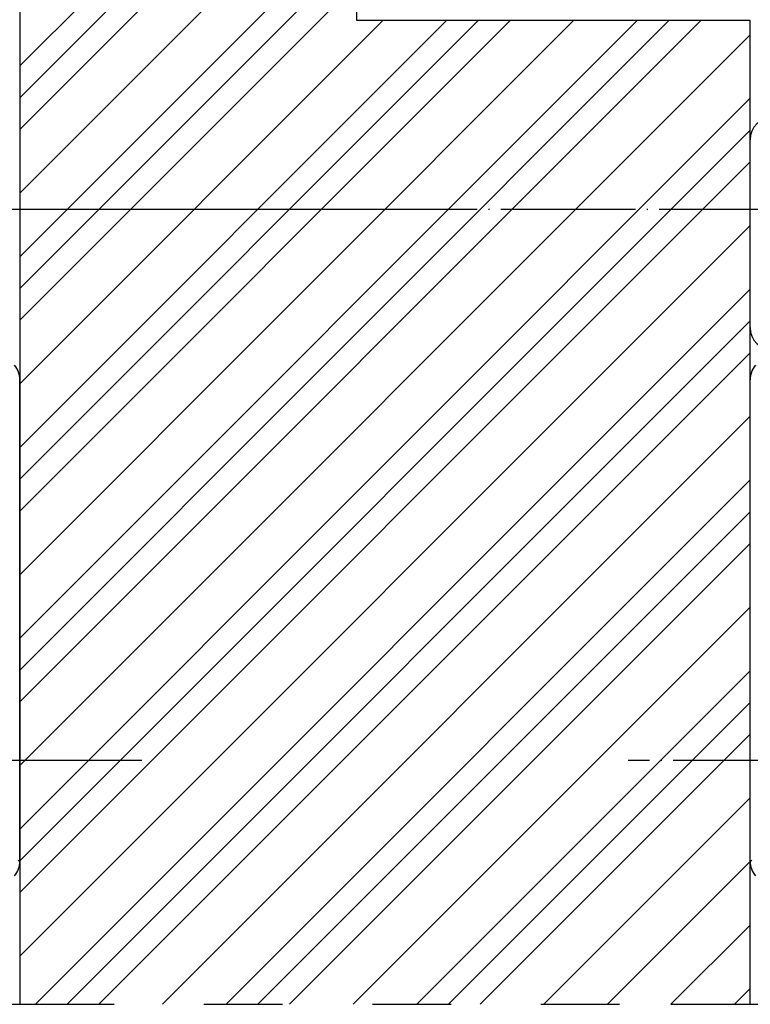
# Model space of a CAD drawing. Units: inches. Extents: x -100 to 756, y -434 to 150.
# Drawn here: x -3 to 62, y -336 to -248 of the extents above; entities that cross this region are included whole.
import ezdxf

# ---------------------------------------------------------------- set-up
doc = ezdxf.new("R2010")
doc.units = ezdxf.units.IN
doc.linetypes.add('DASHED', pattern=[15, 7, -8])
doc.linetypes.add('DOT_CENTER', pattern=[14, 12, -1, 0, -1])
doc.layers.add('1', color=7, linetype='Continuous')
doc.styles.add('CONVERTER_12', font='txt.shx', dxfattribs={"width": 0.9})
doc.dimstyles.new('ME10_DIM_41', dxfattribs={"dimtxt": 3, "dimasz": 3, "dimexe": 2, "dimexo": 0, "dimgap": 2, "dimtad": 1, "dimdsep": 46, "dimtxsty": 'CONVERTER_12', "dimsah": 1, "dimcen": 0.09, "dimclrd": 3, "dimclre": 3, "dimclrt": 4, "dimadec": 0, "dimazin": 0, "dimtfac": 1, "dimtdec": 4, "dimtmove": 0, "dimatfit": 3, "dimfxl": 0, "dimtolj": 1, "dimtzin": 0, "dimarcsym": 0})

# ---------------------------------------------------------------- blocks, each defined once
blk = doc.blocks.new('K-BS-GS', base_point=(0, 13))
at = {"color": 4, "linetype": 'Continuous'}
for p, q in [((62.059, -275.571), (62.059, -258.871)), ((-2.941, -281.952), (-2.941, -280.232)), ((-2.941, -296.052), (-2.941, -281.952)), ((-2.941, -321.552), (-2.941, -296.652)), ((-2.941, -323.033), (-2.941, -321.552)), ((-2.941, -323.033), (-2.941, -321.552))]:
    blk.add_line(p, q, dxfattribs=at)
at = {"color": 7, "linetype": 'Continuous'}
for p, q in [((-2.941, -280.232), (-2.974, -280.254)), ((-2.941, -280.232), (-2.974, -280.254)), ((62.092, -280.254), (62.059, -280.232)), ((62.092, -280.254), (62.059, -280.232)), ((-3.088, -322.935), (-2.941, -323.033)), ((-3.088, -322.935), (-2.941, -323.033)), ((62.059, -323.033), (62.206, -322.935)), ((62.059, -323.033), (62.206, -322.935))]:
    blk.add_line(p, q, dxfattribs=at)
at = {"color": 1, "linetype": 'Continuous'}
for p, q in [((-2.941, -281.952), (-2.941, -280.232)), ((-2.941, -296.052), (-2.941, -281.952)), ((-2.941, -296.052), (-2.941, -281.952)), ((-2.941, -296.652), (-2.941, -296.052)), ((-2.941, -296.652), (-2.941, -296.052)), ((-2.941, -321.552), (-2.941, -296.652)), ((-2.941, -321.552), (-2.941, -296.652))]:
    blk.add_line(p, q, dxfattribs=at)
at = {"color": 4, "linetype": 'Continuous'}
for centre, radius, start, end in [((64.059, -258.871), 2, 90, 180), ((64.059, -275.571), 2, 180, -90), ((-4.94, -280.232), 1.999, -0.00154, 40.53435), ((64.058, -280.232), 1.999, 139.46565, -179.99846), ((-4.94, -323.033), 1.999, -40.53435, 0.00154), ((-4.94, -323.033), 1.999, -40.53435, 0.00154), ((64.058, -323.033), 1.999, 179.99846, -139.46565)]:
    blk.add_arc(centre, radius, start, end, dxfattribs=at)
at = {"color": 1, "linetype": 'Continuous'}
for centre, start, end in [((-4.94, -280.232), -0.00154, 40.53435), ((64.058, -280.232), 139.46565, -179.99846), ((64.058, -323.033), 179.99846, -139.46565)]:
    blk.add_arc(centre, 1.999, start, end, dxfattribs=at)
at = {"layer": '1', "color": 3, "linetype": 'DOT_CENTER'}
for p, q in [((7.923, -314.071), (-8.077, -314.071)), ((67.195, -314.071), (51.195, -314.071))]:
    blk.add_line(p, q, dxfattribs=at)
blk = doc.blocks.new('70107-ep01__4', base_point=(-859.249, -8.189))
at = {"layer": '1', "color": 7, "linetype": 'Continuous'}
for p, q in [((-2.941, -228.271), (-2.941, -331.496)), ((27.059, -248.271), (27.059, -228.271)), ((62.059, -248.271), (27.059, -248.271)), ((53.059, -248.271), (52.259, -248.271)), ((62.059, -328.722), (62.059, -248.271)), ((62.059, -334.379), (62.059, -328.722)), ((-2.941, -331.496), (-2.941, -335.771)), ((62.059, -335.771), (62.059, -334.379))]:
    blk.add_line(p, q, dxfattribs=at)
at = {"layer": '1', "color": 3, "linetype": 'Continuous'}
for p, q in [((-2.941, -252.3), (21.088, -228.271)), ((-2.941, -255.129), (23.917, -228.271)), ((-2.941, -257.957), (26.745, -228.271)), ((-2.941, -263.614), (27.059, -233.614)), ((-2.941, -269.271), (27.059, -239.271)), ((-2.941, -272.099), (27.059, -242.099)), ((-2.941, -274.928), (27.059, -244.928)), ((-2.941, -280.585), (29.372, -248.271)), ((-2.941, -286.241), (35.029, -248.271)), ((-2.941, -289.07), (37.858, -248.271)), ((-2.941, -291.898), (40.686, -248.271)), ((-2.941, -297.555), (46.343, -248.271)), ((-2.941, -303.212), (52, -248.271)), ((-2.941, -306.04), (54.828, -248.271)), ((-2.941, -308.869), (57.657, -248.271)), ((-2.941, -314.526), (62.059, -249.526)), ((-2.941, -320.183), (62.059, -255.183)), ((-2.941, -323.011), (62.059, -258.011)), ((-2.873, -325.771), (62.059, -260.839)), ((-2.941, -331.496), (62.059, -266.496)), ((-1.559, -335.771), (62.059, -272.153)), ((1.269, -335.771), (62.059, -274.982)), ((4.098, -335.771), (62.059, -277.81)), ((9.755, -335.771), (62.059, -283.467)), ((15.412, -335.771), (62.059, -289.124)), ((18.24, -335.771), (62.059, -291.952)), ((21.068, -335.771), (62.059, -294.781)), ((26.725, -335.771), (62.059, -300.437)), ((32.382, -335.771), (62.059, -306.094)), ((35.211, -335.771), (62.059, -308.923)), ((38.039, -335.771), (62.059, -311.751)), ((43.696, -335.771), (62.059, -317.408)), ((49.353, -335.771), (62.059, -323.065)), ((62.059, -328.722), (55.01, -335.771)), ((62.059, -334.379), (60.666, -335.771))]:
    blk.add_line(p, q, dxfattribs=at)
at = {"layer": '1', "color": 7, "linetype": 'DASHED'}
for p, q in [((-7.941, -335.771), (-2.941, -335.771)), ((-2.941, -335.771), (-1.559, -335.771)), ((-1.559, -335.771), (55.01, -335.771)), ((55.01, -335.771), (60.666, -335.771)), ((60.666, -335.771), (62.059, -335.771)), ((62.059, -335.771), (67.059, -335.771))]:
    blk.add_line(p, q, dxfattribs=at)
blk = doc.blocks.new('*D57')
at = {"layer": '1', "color": 3, "linetype": 'Continuous'}
for p, q in [((58.382, -235.071), (-27.029, -235.071)), ((-25.029, -265.071), (-25.029, -235.071)), ((35.524, -265.071), (-27.029, -265.071))]:
    blk.add_line(p, q, dxfattribs=at)
at = {"layer": '1', "color": 3}
for points in [[(-24.634, -238.071), (-25.424, -238.071), (-25.029, -235.071)], [(-25.424, -262.071), (-24.634, -262.071), (-25.029, -265.071)]]:
    blk.add_solid(points, dxfattribs=at)
at = {"layer": '1', "color": 4, "insert": (-27.029, -250.049), "char_height": 3, "attachment_point": 7, "rotation": 90, "line_spacing_factor": 0.60024, "style": 'CONVERTER_12'}
blk.add_mtext('30', dxfattribs=at)

msp = doc.modelspace()

# ---------------------------------------------------------------- linework, layer by layer
at = {"layer": '1', "color": 3, "linetype": 'DOT_CENTER'}
msp.add_line((94.166, -265.071), (35.524, -265.071), dxfattribs=at)

# ---------------------------------------------------------------- block references
for name, p in [('70107-ep01__4', (-859.249, -8.189)), ('K-BS-GS', (0, 13))]:
    msp.add_blockref(name, p)

# ---------------------------------------------------------------- dimensions: what is measured, and where the dimension line sits
at = {"layer": '1'}
dim = msp.add_linear_dim(base=(-25.029, -265.071), p1=(58.382, -235.071), p2=(35.524, -265.071), angle=90, dimstyle='ME10_DIM_41', dxfattribs=at)
dim.commit()
dim.dimension.update_dxf_attribs({"geometry": '*D57', "text_midpoint": (-28.529, -247.799), "text_rotation": 90})

doc.saveas('drawing.dxf')
